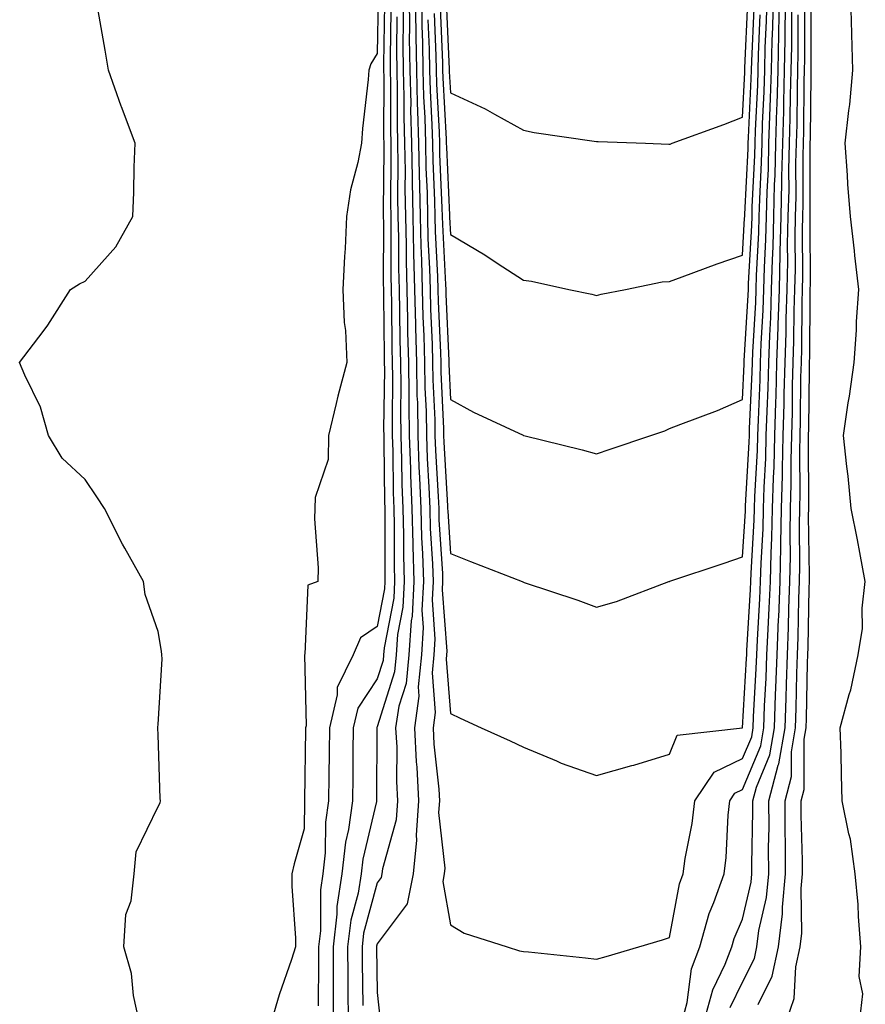
# Model space of a CAD drawing. Units: inches. Extents: x 955283 to 957923, y 7266218 to 7268858.
# Drawn here: x 957749 to 957865, y 7267054 to 7267189 of the extents above; entities that cross this region are included whole.
import ezdxf

# ---------------------------------------------------------------- set-up
doc = ezdxf.new("R2010")
doc.units = ezdxf.units.IN
doc.header["$MEASUREMENT"] = 0
doc.layers.add('Contour_95527266', color=7, linetype='Continuous', true_color=0x18bd0e)

msp = doc.modelspace()

# ---------------------------------------------------------------- linework, layer by layer
at = {"layer": 'Contour_95527266'}
for points in [[(957798.16, 7267191.81, 3180), (957798.05, 7267184.21, 3180), (957797.17, 7267182.8, 3180), (957796.88, 7267181.92, 3180), (957796.79, 7267180.66, 3180), (957796.03, 7267173.94, 3180), (957795.89, 7267171.92, 3180), (957795.4, 7267169.27, 3180), (957794.4, 7267165.57, 3180), (957793.83, 7267161.92, 3180), (957793.64, 7267157.51, 3180), (957793.56, 7267156.41, 3180), (957793.35, 7267151.92, 3180), (957793.5, 7267147.37, 3180), (957793.68, 7267146.29, 3180), (957793.87, 7267141.92, 3180), (957792.66, 7267137.31, 3180), (957792.44, 7267136.31, 3180), (957791.37, 7267131.92, 3180), (957791.32, 7267128.65, 3180), (957789.56, 7267123.43, 3180), (957789.52, 7267121.92, 3180), (957789.46, 7267120.51, 3180), (957789.95, 7267113.82, 3180), (957789.89, 7267111.92, 3180), (957788.54, 7267111.43, 3180), (957788.14, 7267102.01, 3180), (957788.1, 7267101.92, 3180), (957788.08, 7267101.89, 3180), (957788.29, 7267092.16, 3180), (957788.24, 7267091.92, 3180), (957788.24, 7267091.73, 3180), (957788.1, 7267081.97, 3180), (957788.1, 7267081.92, 3180), (957788.09, 7267081.88, 3180), (957788.05, 7267078.07, 3180), (957786.68, 7267073.29, 3180), (957786.33, 7267071.92, 3180), (957786.36, 7267070.23, 3180), (957786.84, 7267063.13, 3180), (957786.86, 7267061.92, 3180), (957786.31, 7267060.18, 3180), (957784.6, 7267055.37, 3180), (957783.63, 7267051.92, 3180)], [(957801.55, 7267191.92, 3184), (957801.59, 7267188.38, 3184), (957801.56, 7267185.43, 3184), (957801.6, 7267181.92, 3184), (957801.69, 7267178.28, 3184), (957801.68, 7267175.55, 3184), (957801.78, 7267171.92, 3184), (957801.85, 7267168.12, 3184), (957801.82, 7267165.69, 3184), (957801.89, 7267161.92, 3184), (957801.99, 7267157.98, 3184), (957801.98, 7267155.85, 3184), (957802.08, 7267151.92, 3184), (957802.18, 7267147.79, 3184), (957802.2, 7267146.07, 3184), (957802.31, 7267141.92, 3184), (957802.38, 7267137.59, 3184), (957802.36, 7267136.23, 3184), (957802.43, 7267131.92, 3184), (957802.59, 7267127.38, 3184), (957802.6, 7267126.47, 3184), (957802.76, 7267121.92, 3184), (957802.9, 7267117.07, 3184), (957802.89, 7267116.76, 3184), (957803.05, 7267111.92, 3184), (957802.8, 7267107.17, 3184), (957802.67, 7267106.54, 3184), (957802.36, 7267101.92, 3184), (957801.98, 7267097.99, 3184), (957800.99, 7267094.86, 3184), (957800.56, 7267091.92, 3184), (957800.7, 7267089.27, 3184), (957800.69, 7267084.56, 3184), (957800.83, 7267081.92, 3184), (957800.65, 7267079.32, 3184), (957798.74, 7267072.61, 3184), (957798.67, 7267071.92, 3184), (957798.57, 7267071.4, 3184), (957798.05, 7267070.71, 3184), (957796.18, 7267063.79, 3184), (957795.97, 7267061.92, 3184), (957795.97, 7267059.84, 3184), (957796.07, 7267053.9, 3184)], [(957802.4, 7267191.92, 3185), (957802.45, 7267187.52, 3185), (957802.43, 7267186.3, 3185), (957802.5, 7267181.92, 3185), (957802.62, 7267177.35, 3185), (957802.61, 7267176.48, 3185), (957802.74, 7267171.92, 3185), (957802.82, 7267167.15, 3185), (957802.81, 7267166.68, 3185), (957802.89, 7267161.92, 3185), (957803.01, 7267156.96, 3185), (957803.01, 7267156.88, 3185), (957803.15, 7267151.92, 3185), (957803.26, 7267147.13, 3185), (957803.28, 7267146.69, 3185), (957803.41, 7267141.92, 3185), (957803.48, 7267137.35, 3185), (957803.53, 7267136.44, 3185), (957803.61, 7267131.92, 3185), (957803.75, 7267127.62, 3185), (957803.84, 7267126.13, 3185), (957803.99, 7267121.92, 3185), (957804.1, 7267117.97, 3185), (957804.24, 7267115.73, 3185), (957804.36, 7267111.92, 3185), (957804.15, 7267108.02, 3185), (957804.33, 7267105.64, 3185), (957804.08, 7267101.92, 3185), (957803.65, 7267097.52, 3185), (957803.74, 7267096.23, 3185), (957803.13, 7267091.92, 3185), (957803.36, 7267087.23, 3185), (957803.44, 7267086.53, 3185), (957803.69, 7267081.92, 3185), (957803.35, 7267077.22, 3185), (957803.43, 7267076.54, 3185), (957802.94, 7267071.92, 3185), (957802.14, 7267067.83, 3185), (957798.05, 7267062.34, 3185), (957797.96, 7267062.01, 3185), (957797.95, 7267061.92, 3185), (957797.95, 7267061.82, 3185), (957798.05, 7267055.66, 3185), (957798.41, 7267052.28, 3185)], [(957803.24, 7267191.92, 3186), (957803.3, 7267187.17, 3186), (957803.33, 7267186.64, 3186), (957803.4, 7267181.92, 3186), (957803.51, 7267177.38, 3186), (957803.57, 7267176.4, 3186), (957803.68, 7267171.92, 3186), (957803.76, 7267167.63, 3186), (957803.82, 7267166.15, 3186), (957803.9, 7267161.92, 3186), (957804, 7267157.87, 3186), (957804.1, 7267155.87, 3186), (957804.21, 7267151.92, 3186), (957804.3, 7267148.17, 3186), (957804.42, 7267145.55, 3186), (957804.51, 7267141.92, 3186), (957804.57, 7267138.44, 3186), (957804.72, 7267135.25, 3186), (957804.78, 7267131.92, 3186), (957804.89, 7267128.76, 3186), (957805.11, 7267124.86, 3186), (957805.22, 7267121.92, 3186), (957805.3, 7267119.17, 3186), (957805.6, 7267114.37, 3186), (957805.68, 7267111.92, 3186), (957805.54, 7267109.41, 3186), (957805.94, 7267104.03, 3186), (957805.79, 7267101.92, 3186), (957805.55, 7267099.42, 3186), (957805.98, 7267093.99, 3186), (957805.69, 7267091.92, 3186), (957805.79, 7267089.66, 3186), (957806.47, 7267083.5, 3186), (957806.56, 7267081.92, 3186), (957806.44, 7267080.31, 3186), (957807.29, 7267072.68, 3186), (957807.21, 7267071.92, 3186), (957807.01, 7267070.88, 3186), (957808.05, 7267064.93, 3186), (957809.93, 7267063.8, 3186), (957815.84, 7267061.92, 3186), (957817.52, 7267061.39, 3186), (957818.05, 7267061.3, 3186), (957818.72, 7267061.25, 3186), (957826.53, 7267060.4, 3186), (957828.05, 7267060.25, 3186), (957829.38, 7267060.59, 3186), (957833.83, 7267061.92, 3186), (957837.08, 7267062.89, 3186), (957838.05, 7267063.22, 3186), (957839.4, 7267070.57, 3186), (957839.89, 7267071.92, 3186), (957840.17, 7267074.04, 3186), (957841.15, 7267078.82, 3186), (957841.5, 7267081.92, 3186), (957844.13, 7267085.84, 3186), (957848.05, 7267087.7, 3186), (957849.29, 7267090.68, 3186), (957849.5, 7267091.92, 3186), (957849.55, 7267093.42, 3186), (957849.92, 7267100.05, 3186), (957849.99, 7267101.92, 3186), (957850.07, 7267103.94, 3186), (957850.41, 7267109.56, 3186), (957850.51, 7267111.92, 3186), (957850.57, 7267114.44, 3186), (957850.84, 7267119.13, 3186), (957850.91, 7267121.92, 3186), (957850.98, 7267124.85, 3186), (957851.21, 7267128.76, 3186), (957851.29, 7267131.92, 3186), (957851.39, 7267135.26, 3186), (957851.54, 7267138.43, 3186), (957851.62, 7267141.92, 3186), (957851.75, 7267145.62, 3186), (957851.9, 7267148.07, 3186), (957852.01, 7267151.92, 3186), (957852.12, 7267155.99, 3186), (957852.22, 7267157.75, 3186), (957852.31, 7267161.92, 3186), (957852.42, 7267166.3, 3186), (957852.48, 7267167.49, 3186), (957852.59, 7267171.92, 3186), (957852.73, 7267176.6, 3186), (957852.76, 7267177.21, 3186), (957852.89, 7267181.92, 3186), (957853, 7267186.87, 3186), (957853.01, 7267186.96, 3186), (957853.11, 7267191.92, 3186)], [(957804.09, 7267191.92, 3187), (957804.14, 7267188.01, 3187), (957804.24, 7267185.73, 3187), (957804.29, 7267181.92, 3187), (957804.39, 7267178.26, 3187), (957804.54, 7267175.43, 3187), (957804.64, 7267171.92, 3187), (957804.69, 7267168.56, 3187), (957804.85, 7267165.12, 3187), (957804.91, 7267161.92, 3187), (957804.98, 7267158.85, 3187), (957805.2, 7267154.77, 3187), (957805.28, 7267151.92, 3187), (957805.34, 7267149.21, 3187), (957805.55, 7267144.42, 3187), (957805.62, 7267141.92, 3187), (957805.66, 7267139.53, 3187), (957805.9, 7267134.07, 3187), (957805.94, 7267131.92, 3187), (957806.01, 7267129.88, 3187), (957806.39, 7267123.58, 3187), (957806.45, 7267121.92, 3187), (957806.49, 7267120.36, 3187), (957806.96, 7267113.01, 3187), (957806.99, 7267111.92, 3187), (957806.93, 7267110.8, 3187), (957807.55, 7267102.42, 3187), (957807.51, 7267101.92, 3187), (957807.45, 7267101.32, 3187), (957808.05, 7267093.89, 3187), (957809.38, 7267093.25, 3187), (957812.27, 7267091.92, 3187), (957816.25, 7267090.12, 3187), (957818.05, 7267089.27, 3187), (957822.59, 7267087.38, 3187), (957823.22, 7267087.09, 3187), (957828.05, 7267085.38, 3187), (957832.87, 7267086.74, 3187), (957833.16, 7267086.81, 3187), (957838.05, 7267088.29, 3187), (957839.07, 7267090.9, 3187), (957848.05, 7267091.92, 3187), (957848.58, 7267101.39, 3187), (957848.6, 7267101.92, 3187), (957848.62, 7267102.49, 3187), (957849.13, 7267110.84, 3187), (957849.17, 7267111.92, 3187), (957849.2, 7267113.07, 3187), (957849.63, 7267120.34, 3187), (957849.67, 7267121.92, 3187), (957849.71, 7267123.58, 3187), (957850.08, 7267129.89, 3187), (957850.13, 7267131.92, 3187), (957850.2, 7267134.07, 3187), (957850.44, 7267139.53, 3187), (957850.51, 7267141.92, 3187), (957850.6, 7267144.47, 3187), (957850.87, 7267149.1, 3187), (957850.96, 7267151.92, 3187), (957851.04, 7267154.91, 3187), (957851.24, 7267158.73, 3187), (957851.32, 7267161.92, 3187), (957851.4, 7267165.27, 3187), (957851.57, 7267168.4, 3187), (957851.64, 7267171.92, 3187), (957851.75, 7267175.62, 3187), (957851.88, 7267178.09, 3187), (957851.99, 7267181.92, 3187), (957852.07, 7267185.94, 3187), (957852.16, 7267187.81, 3187), (957852.25, 7267191.92, 3187)], [(957804.97, 7267188.84, 3188), (957805.15, 7267184.82, 3188), (957805.19, 7267181.92, 3188), (957805.27, 7267179.14, 3188), (957805.52, 7267174.45, 3188), (957805.59, 7267171.92, 3188), (957805.63, 7267169.5, 3188), (957805.87, 7267164.1, 3188), (957805.91, 7267161.92, 3188), (957805.96, 7267159.83, 3188), (957806.29, 7267153.68, 3188), (957806.34, 7267151.92, 3188), (957806.38, 7267150.25, 3188), (957806.68, 7267143.29, 3188), (957806.72, 7267141.92, 3188), (957806.74, 7267140.61, 3188), (957807.09, 7267132.88, 3188), (957807.11, 7267131.92, 3188), (957807.14, 7267131.01, 3188), (957807.66, 7267122.31, 3188), (957807.67, 7267121.92, 3188), (957807.68, 7267121.55, 3188), (957808.05, 7267115.78, 3188), (957810.82, 7267114.69, 3188), (957817.88, 7267111.92, 3188), (957818.05, 7267111.85, 3188), (957818.15, 7267111.82, 3188), (957825.51, 7267109.38, 3188), (957828.05, 7267108.41, 3188), (957830.78, 7267109.19, 3188), (957837.96, 7267111.92, 3188), (957838.03, 7267111.94, 3188), (957838.1, 7267111.97, 3188), (957845.54, 7267114.43, 3188), (957848.05, 7267115.32, 3188), (957848.42, 7267121.55, 3188), (957848.43, 7267121.92, 3188), (957848.44, 7267122.31, 3188), (957848.96, 7267131.01, 3188), (957848.98, 7267131.92, 3188), (957849.01, 7267132.88, 3188), (957849.36, 7267140.61, 3188), (957849.4, 7267141.92, 3188), (957849.45, 7267143.32, 3188), (957849.85, 7267150.12, 3188), (957849.91, 7267151.92, 3188), (957849.95, 7267153.82, 3188), (957850.27, 7267159.7, 3188), (957850.33, 7267161.92, 3188), (957850.38, 7267164.25, 3188), (957850.64, 7267169.33, 3188), (957850.71, 7267171.92, 3188), (957850.78, 7267174.65, 3188), (957850.99, 7267178.98, 3188), (957851.08, 7267181.92, 3188), (957851.15, 7267185.02, 3188), (957851.31, 7267188.66, 3188), (957851.39, 7267191.92, 3188)], [(957807.48, 7267191.35, 3191), (957807.88, 7267182.09, 3191), (957807.88, 7267181.75, 3191), (957808.05, 7267178.81, 3191), (957812.79, 7267176.66, 3191), (957814.07, 7267175.9, 3191), (957818.05, 7267173.72, 3191), (957819.51, 7267173.38, 3191), (957827.75, 7267172.22, 3191), (957828.05, 7267172.16, 3191), (957828.29, 7267172.16, 3191), (957834.76, 7267171.92, 3191), (957837.93, 7267171.8, 3191), (957838.05, 7267171.79, 3191), (957838.15, 7267171.82, 3191), (957838.4, 7267171.92, 3191), (957845.47, 7267174.5, 3191), (957848.05, 7267175.5, 3191), (957848.34, 7267181.63, 3191), (957848.35, 7267181.92, 3191), (957848.36, 7267182.23, 3191), (957848.78, 7267191.19, 3191)], [(957839.81, 7267051.92, 3185), (957840.44, 7267054.31, 3185), (957841.06, 7267058.91, 3185), (957842.21, 7267061.92, 3185), (957843.47, 7267066.5, 3185), (957844.11, 7267067.98, 3185), (957845.51, 7267071.92, 3185), (957845.81, 7267074.16, 3185), (957846.06, 7267079.93, 3185), (957846.28, 7267081.92, 3185), (957847, 7267082.97, 3185), (957848.05, 7267083.48, 3185), (957850.52, 7267089.45, 3185), (957850.95, 7267091.92, 3185), (957851.06, 7267094.93, 3185), (957851.27, 7267098.7, 3185), (957851.38, 7267101.92, 3185), (957851.53, 7267105.4, 3185), (957851.7, 7267108.27, 3185), (957851.84, 7267111.92, 3185), (957851.94, 7267115.81, 3185), (957852.06, 7267117.91, 3185), (957852.15, 7267121.92, 3185), (957852.26, 7267126.13, 3185), (957852.35, 7267127.62, 3185), (957852.45, 7267131.92, 3185), (957852.58, 7267136.45, 3185), (957852.62, 7267137.35, 3185), (957852.74, 7267141.92, 3185), (957852.9, 7267146.77, 3185), (957852.92, 7267147.05, 3185), (957853.08, 7267151.92, 3185), (957853.2, 7267156.77, 3185), (957853.2, 7267157.07, 3185), (957853.3, 7267161.92, 3185), (957853.42, 7267166.55, 3185), (957853.42, 7267167.29, 3185), (957853.53, 7267171.92, 3185), (957853.67, 7267176.3, 3185), (957853.67, 7267177.55, 3185), (957853.8, 7267181.92, 3185), (957853.89, 7267186.08, 3185), (957853.89, 7267187.76, 3185), (957853.98, 7267191.92, 3185)], [(957842.85, 7267051.92, 3184), (957843.95, 7267056.02, 3184), (957845.67, 7267059.54, 3184), (957846.58, 7267061.92, 3184), (957846.89, 7267063.08, 3184), (957848.05, 7267065.73, 3184), (957849.2, 7267070.77, 3184), (957849.32, 7267071.92, 3184), (957849.31, 7267073.18, 3184), (957849.45, 7267080.52, 3184), (957849.45, 7267081.92, 3184), (957849.93, 7267083.8, 3184), (957851.76, 7267088.21, 3184), (957852.4, 7267091.92, 3184), (957852.56, 7267096.43, 3184), (957852.61, 7267097.36, 3184), (957852.78, 7267101.92, 3184), (957852.97, 7267106.84, 3184), (957852.98, 7267106.99, 3184), (957853.18, 7267111.92, 3184), (957853.28, 7267116.69, 3184), (957853.28, 7267117.15, 3184), (957853.38, 7267121.92, 3184), (957853.51, 7267126.46, 3184), (957853.5, 7267127.37, 3184), (957853.61, 7267131.92, 3184), (957853.73, 7267136.24, 3184), (957853.74, 7267137.61, 3184), (957853.85, 7267141.92, 3184), (957854, 7267145.97, 3184), (957854.01, 7267147.88, 3184), (957854.13, 7267151.92, 3184), (957854.23, 7267155.74, 3184), (957854.21, 7267158.08, 3184), (957854.3, 7267161.92, 3184), (957854.4, 7267165.57, 3184), (957854.39, 7267168.26, 3184), (957854.48, 7267171.92, 3184), (957854.57, 7267175.4, 3184), (957854.6, 7267178.47, 3184), (957854.71, 7267181.92, 3184), (957854.78, 7267185.19, 3184), (957854.77, 7267188.64, 3184), (957854.84, 7267191.92, 3184)], [(957864.11, 7267051.92, 3180), (957864.49, 7267055.48, 3180), (957863.99, 7267057.86, 3180), (957864.22, 7267061.92, 3180), (957863.89, 7267066.08, 3180), (957863.86, 7267067.73, 3180), (957863.47, 7267071.92, 3180), (957862.8, 7267076.67, 3180), (957862.56, 7267077.41, 3180), (957861.69, 7267081.92, 3180), (957861.59, 7267085.46, 3180), (957861.52, 7267088.45, 3180), (957861.41, 7267091.92, 3180), (957862.61, 7267096.48, 3180), (957862.84, 7267097.13, 3180), (957863.86, 7267101.92, 3180), (957864.46, 7267105.51, 3180), (957864.4, 7267108.27, 3180), (957864.84, 7267111.92, 3180), (957864.08, 7267115.89, 3180), (957863.76, 7267117.63, 3180), (957862.9, 7267121.92, 3180), (957862.49, 7267126.36, 3180), (957862.3, 7267127.67, 3180), (957861.87, 7267131.92, 3180), (957862.51, 7267136.38, 3180), (957862.66, 7267137.31, 3180), (957863.29, 7267141.92, 3180), (957863.63, 7267146.34, 3180), (957863.64, 7267147.51, 3180), (957863.93, 7267151.92, 3180), (957863.4, 7267156.57, 3180), (957863.34, 7267157.21, 3180), (957862.79, 7267161.92, 3180), (957862.46, 7267166.33, 3180), (957862.4, 7267167.57, 3180), (957862.08, 7267171.92, 3180), (957862.56, 7267176.43, 3180), (957862.72, 7267177.25, 3180), (957863.13, 7267181.92, 3180), (957863, 7267186.87, 3180), (957863, 7267186.97, 3180), (957862.87, 7267191.92, 3180)], [(957765.41, 7267051.92, 3180), (957764.7, 7267055.27, 3180), (957764.41, 7267058.28, 3180), (957763.37, 7267061.92, 3180), (957763.63, 7267066.34, 3180), (957764.37, 7267068.24, 3180), (957764.77, 7267071.92, 3180), (957765.04, 7267074.93, 3180), (957768.05, 7267081.13, 3180), (957768.35, 7267081.62, 3180), (957768.39, 7267081.92, 3180), (957768.34, 7267082.21, 3180), (957768.05, 7267090.96, 3180), (957767.99, 7267091.86, 3180), (957767.99, 7267091.92, 3180), (957767.99, 7267091.98, 3180), (957768.05, 7267092.35, 3180), (957768.6, 7267101.37, 3180), (957768.58, 7267101.92, 3180), (957768.51, 7267102.38, 3180), (957768.05, 7267105.11, 3180), (957766.27, 7267110.14, 3180), (957766.06, 7267111.92, 3180), (957763.48, 7267116.49, 3180), (957763.16, 7267117.03, 3180), (957760.73, 7267121.92, 3180), (957759.64, 7267123.51, 3180), (957758.05, 7267125.92, 3180), (957754.93, 7267128.8, 3180), (957753.04, 7267131.92, 3180), (957751.93, 7267135.8, 3180), (957749.8, 7267140.17, 3180), (957749.1, 7267141.92, 3180), (957752.3, 7267146.17, 3180), (957752.95, 7267147.02, 3180), (957756.04, 7267151.92, 3180), (957757.29, 7267152.68, 3180), (957758.05, 7267153.05, 3180), (957762.24, 7267157.73, 3180), (957764.57, 7267161.92, 3180), (957764.73, 7267165.24, 3180), (957764.78, 7267168.65, 3180), (957764.92, 7267171.92, 3180), (957763.02, 7267176.89, 3180), (957762.99, 7267176.98, 3180), (957761.24, 7267181.92, 3180), (957760.81, 7267184.68, 3180), (957759.85, 7267190.12, 3180)], [(957799.02, 7267190.95, 3181), (957798.9, 7267182.77, 3181), (957798.91, 7267181.92, 3181), (957798.94, 7267181.03, 3181), (957798.91, 7267172.78, 3181), (957798.93, 7267171.92, 3181), (957798.95, 7267171.02, 3181), (957798.86, 7267162.73, 3181), (957798.87, 7267161.92, 3181), (957798.89, 7267161.08, 3181), (957798.87, 7267152.74, 3181), (957798.89, 7267151.92, 3181), (957798.91, 7267151.06, 3181), (957798.97, 7267142.84, 3181), (957799, 7267141.92, 3181), (957799.01, 7267140.96, 3181), (957798.91, 7267132.78, 3181), (957798.93, 7267131.92, 3181), (957798.96, 7267131.01, 3181), (957799.04, 7267122.91, 3181), (957799.08, 7267121.92, 3181), (957799.1, 7267120.87, 3181), (957799.08, 7267112.95, 3181), (957799.1, 7267111.92, 3181), (957799.05, 7267110.92, 3181), (957798.05, 7267105.76, 3181), (957795.76, 7267104.21, 3181), (957794.74, 7267101.92, 3181), (957792.54, 7267097.43, 3181), (957792.57, 7267096.44, 3181), (957791.49, 7267091.92, 3181), (957791.46, 7267088.51, 3181), (957791.41, 7267085.28, 3181), (957791.38, 7267081.92, 3181), (957790.97, 7267079, 3181), (957790.93, 7267074.8, 3181), (957790.6, 7267071.92, 3181), (957790.26, 7267069.71, 3181), (957790.27, 7267064.14, 3181), (957790.01, 7267061.92, 3181), (957790.01, 7267059.96, 3181), (957789.96, 7267053.83, 3181)], [(957799.88, 7267190.09, 3182), (957799.79, 7267183.66, 3182), (957799.81, 7267181.92, 3182), (957799.86, 7267180.11, 3182), (957799.84, 7267173.71, 3182), (957799.89, 7267171.92, 3182), (957799.92, 7267170.05, 3182), (957799.85, 7267163.72, 3182), (957799.88, 7267161.92, 3182), (957799.92, 7267160.05, 3182), (957799.91, 7267153.78, 3182), (957799.95, 7267151.92, 3182), (957800, 7267149.97, 3182), (957800.04, 7267143.91, 3182), (957800.1, 7267141.92, 3182), (957800.13, 7267139.84, 3182), (957800.06, 7267133.93, 3182), (957800.09, 7267131.92, 3182), (957800.17, 7267129.8, 3182), (957800.23, 7267124.1, 3182), (957800.31, 7267121.92, 3182), (957800.37, 7267119.6, 3182), (957800.34, 7267114.21, 3182), (957800.41, 7267111.92, 3182), (957800.3, 7267109.67, 3182), (957798.98, 7267102.85, 3182), (957798.91, 7267101.92, 3182), (957798.84, 7267101.13, 3182), (957798.05, 7267098.62, 3182), (957795.37, 7267094.6, 3182), (957794.74, 7267091.92, 3182), (957794.71, 7267088.58, 3182), (957794.7, 7267085.27, 3182), (957794.67, 7267081.92, 3182), (957794.11, 7267077.98, 3182), (957793.7, 7267076.27, 3182), (957793.21, 7267071.92, 3182), (957792.52, 7267067.45, 3182), (957792.52, 7267066.39, 3182), (957792, 7267061.92, 3182), (957792.01, 7267057.96, 3182), (957792, 7267055.87, 3182), (957792.01, 7267051.92, 3182)], [(957806.64, 7267190.51, 3190), (957806.97, 7267183, 3190), (957806.99, 7267181.92, 3190), (957807.01, 7267180.88, 3190), (957807.47, 7267172.5, 3190), (957807.49, 7267171.92, 3190), (957807.5, 7267171.37, 3190), (957807.91, 7267162.06, 3190), (957807.92, 7267161.92, 3190), (957807.92, 7267161.79, 3190), (957808.05, 7267159.43, 3190), (957812.77, 7267156.64, 3190), (957814.46, 7267155.51, 3190), (957818.05, 7267153.19, 3190), (957819.17, 7267153.04, 3190), (957824.25, 7267151.92, 3190), (957827.4, 7267151.27, 3190), (957828.05, 7267151.08, 3190), (957828.68, 7267151.29, 3190), (957832.01, 7267151.92, 3190), (957837.02, 7267152.95, 3190), (957838.05, 7267153.01, 3190), (957839.76, 7267153.63, 3190), (957844.57, 7267155.4, 3190), (957848.05, 7267156.61, 3190), (957848.32, 7267161.65, 3190), (957848.33, 7267161.92, 3190), (957848.34, 7267162.21, 3190), (957848.8, 7267171.17, 3190), (957848.82, 7267171.92, 3190), (957848.84, 7267172.71, 3190), (957849.23, 7267180.74, 3190), (957849.26, 7267181.92, 3190), (957849.29, 7267183.16, 3190), (957849.62, 7267190.35, 3190)], [(957850.16, 7267054.03, 3182), (957852.07, 7267057.9, 3182), (957852.96, 7267061.92, 3182), (957853.51, 7267066.46, 3182), (957853.49, 7267067.36, 3182), (957853.93, 7267071.92, 3182), (957853.92, 7267076.05, 3182), (957853.87, 7267077.74, 3182), (957853.86, 7267081.92, 3182), (957854.73, 7267085.24, 3182), (957854.73, 7267088.6, 3182), (957855.3, 7267091.92, 3182), (957855.39, 7267094.58, 3182), (957855.47, 7267099.34, 3182), (957855.56, 7267101.92, 3182), (957855.66, 7267104.31, 3182), (957855.76, 7267109.63, 3182), (957855.84, 7267111.92, 3182), (957855.89, 7267114.08, 3182), (957855.81, 7267119.68, 3182), (957855.86, 7267121.92, 3182), (957855.92, 7267124.05, 3182), (957855.87, 7267129.74, 3182), (957855.93, 7267131.92, 3182), (957855.98, 7267133.99, 3182), (957856.03, 7267139.9, 3182), (957856.09, 7267141.92, 3182), (957856.15, 7267143.82, 3182), (957856.19, 7267150.06, 3182), (957856.25, 7267151.92, 3182), (957856.29, 7267153.68, 3182), (957856.25, 7267160.12, 3182), (957856.29, 7267161.92, 3182), (957856.34, 7267163.63, 3182), (957856.32, 7267170.19, 3182), (957856.36, 7267171.92, 3182), (957856.41, 7267173.56, 3182), (957856.48, 7267180.35, 3182), (957856.52, 7267181.92, 3182), (957856.56, 7267183.41, 3182), (957856.54, 7267190.41, 3182)], [(957854.09, 7267051.92, 3181), (957855.11, 7267054.86, 3181), (957855.31, 7267059.18, 3181), (957855.91, 7267061.92, 3181), (957856.15, 7267063.82, 3181), (957856.04, 7267069.91, 3181), (957856.23, 7267071.92, 3181), (957856.22, 7267073.75, 3181), (957856.08, 7267079.95, 3181), (957856.08, 7267081.92, 3181), (957856.49, 7267083.48, 3181), (957856.48, 7267090.35, 3181), (957856.74, 7267091.92, 3181), (957856.79, 7267093.18, 3181), (957856.92, 7267100.79, 3181), (957856.96, 7267101.92, 3181), (957857, 7267102.97, 3181), (957857.14, 7267111.01, 3181), (957857.18, 7267111.92, 3181), (957857.2, 7267112.77, 3181), (957857.08, 7267120.95, 3181), (957857.1, 7267121.92, 3181), (957857.13, 7267122.84, 3181), (957857.06, 7267130.93, 3181), (957857.08, 7267131.92, 3181), (957857.11, 7267132.86, 3181), (957857.18, 7267141.05, 3181), (957857.2, 7267141.92, 3181), (957857.23, 7267142.74, 3181), (957857.29, 7267151.16, 3181), (957857.31, 7267151.92, 3181), (957857.33, 7267152.64, 3181), (957857.27, 7267161.14, 3181), (957857.29, 7267161.92, 3181), (957857.31, 7267162.66, 3181), (957857.29, 7267171.16, 3181), (957857.31, 7267171.92, 3181), (957857.33, 7267172.64, 3181), (957857.41, 7267181.28, 3181), (957857.42, 7267181.92, 3181), (957857.44, 7267182.53, 3181), (957857.42, 7267191.29, 3181)], [(957800.74, 7267189.23, 3183), (957800.67, 7267184.54, 3183), (957800.71, 7267181.92, 3183), (957800.77, 7267179.2, 3183), (957800.76, 7267174.63, 3183), (957800.83, 7267171.92, 3183), (957800.88, 7267169.09, 3183), (957800.83, 7267164.7, 3183), (957800.88, 7267161.92, 3183), (957800.95, 7267159.02, 3183), (957800.94, 7267154.81, 3183), (957801.02, 7267151.92, 3183), (957801.1, 7267148.87, 3183), (957801.12, 7267144.99, 3183), (957801.2, 7267141.92, 3183), (957801.25, 7267138.72, 3183), (957801.21, 7267135.08, 3183), (957801.26, 7267131.92, 3183), (957801.38, 7267128.59, 3183), (957801.41, 7267125.28, 3183), (957801.54, 7267121.92, 3183), (957801.63, 7267118.34, 3183), (957801.62, 7267115.49, 3183), (957801.73, 7267111.92, 3183), (957801.55, 7267108.42, 3183), (957800.82, 7267104.69, 3183), (957800.64, 7267101.92, 3183), (957800.4, 7267099.57, 3183), (957798.05, 7267092.04, 3183), (957798, 7267091.97, 3183), (957797.99, 7267091.92, 3183), (957797.99, 7267091.86, 3183), (957797.96, 7267082.01, 3183), (957797.96, 7267081.92, 3183), (957797.94, 7267081.81, 3183), (957796.05, 7267073.92, 3183), (957795.82, 7267071.92, 3183), (957795.41, 7267069.28, 3183), (957794.41, 7267065.56, 3183), (957793.98, 7267061.92, 3183), (957794, 7267057.87, 3183), (957794.03, 7267055.94, 3183), (957794.04, 7267051.92, 3183)], [(957805.81, 7267189.68, 3189), (957806.06, 7267183.91, 3189), (957806.09, 7267181.92, 3189), (957806.14, 7267180.01, 3189), (957806.5, 7267173.47, 3189), (957806.55, 7267171.92, 3189), (957806.57, 7267170.44, 3189), (957806.9, 7267163.07, 3189), (957806.92, 7267161.92, 3189), (957806.95, 7267160.82, 3189), (957807.39, 7267152.58, 3189), (957807.41, 7267151.92, 3189), (957807.42, 7267151.29, 3189), (957807.82, 7267142.15, 3189), (957807.83, 7267141.92, 3189), (957807.83, 7267141.7, 3189), (957808.05, 7267136.87, 3189), (957811.23, 7267135.1, 3189), (957818.02, 7267131.95, 3189), (957818.05, 7267131.94, 3189), (957818.06, 7267131.93, 3189), (957818.11, 7267131.92, 3189), (957826.08, 7267129.95, 3189), (957828.05, 7267129.4, 3189), (957829.92, 7267130.05, 3189), (957835.5, 7267131.92, 3189), (957837.39, 7267132.58, 3189), (957838.05, 7267132.86, 3189), (957839.6, 7267133.47, 3189), (957844.61, 7267135.36, 3189), (957848.05, 7267136.84, 3189), (957848.27, 7267141.7, 3189), (957848.28, 7267141.92, 3189), (957848.28, 7267142.15, 3189), (957848.82, 7267151.15, 3189), (957848.84, 7267151.92, 3189), (957848.86, 7267152.73, 3189), (957849.3, 7267160.67, 3189), (957849.33, 7267161.92, 3189), (957849.36, 7267163.23, 3189), (957849.72, 7267170.25, 3189), (957849.76, 7267171.92, 3189), (957849.81, 7267173.68, 3189), (957850.11, 7267179.86, 3189), (957850.17, 7267181.92, 3189), (957850.22, 7267184.09, 3189), (957850.47, 7267189.5, 3189)], [(957846.35, 7267053.62, 3183), (957848.05, 7267057.08, 3183), (957849.65, 7267060.32, 3183), (957850, 7267061.92, 3183), (957850.28, 7267064.15, 3183), (957851.31, 7267068.66, 3183), (957851.62, 7267071.92, 3183), (957851.61, 7267075.48, 3183), (957851.66, 7267078.31, 3183), (957851.65, 7267081.92, 3183), (957852.93, 7267086.8, 3183), (957853, 7267086.97, 3183), (957853.85, 7267091.92, 3183), (957854, 7267095.97, 3183), (957854.03, 7267097.9, 3183), (957854.17, 7267101.92, 3183), (957854.32, 7267105.65, 3183), (957854.37, 7267108.24, 3183), (957854.51, 7267111.92, 3183), (957854.59, 7267115.38, 3183), (957854.55, 7267118.42, 3183), (957854.62, 7267121.92, 3183), (957854.71, 7267125.26, 3183), (957854.69, 7267128.56, 3183), (957854.77, 7267131.92, 3183), (957854.86, 7267135.11, 3183), (957854.89, 7267138.76, 3183), (957854.97, 7267141.92, 3183), (957855.07, 7267144.9, 3183), (957855.1, 7267148.97, 3183), (957855.2, 7267151.92, 3183), (957855.27, 7267154.7, 3183), (957855.24, 7267159.11, 3183), (957855.3, 7267161.92, 3183), (957855.36, 7267164.61, 3183), (957855.35, 7267169.22, 3183), (957855.41, 7267171.92, 3183), (957855.49, 7267174.48, 3183), (957855.54, 7267179.41, 3183), (957855.61, 7267181.92, 3183), (957855.67, 7267184.3, 3183), (957855.65, 7267189.52, 3183)]]:
    msp.add_polyline3d(points, dxfattribs=at)

doc.saveas('drawing.dxf')
